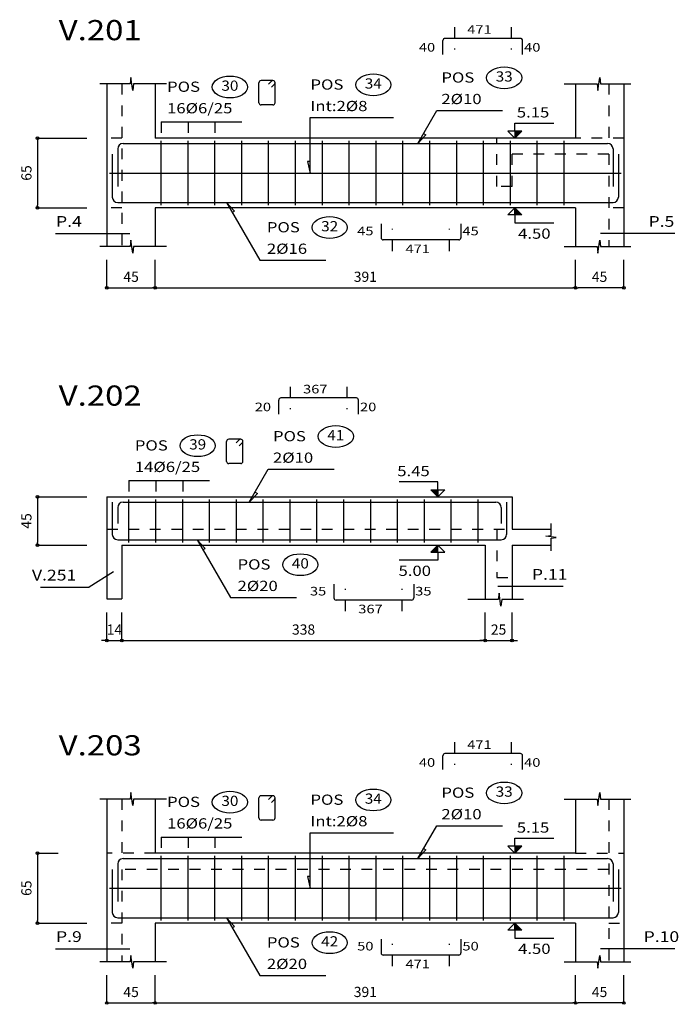
# Model space of a CAD drawing. Extents: x -43.4 to -4.5, y -18.5 to 7.1.
# Drawn here: x -18.4 to -12.3, y -2.1 to 7.1 of the extents above; entities that cross this region are included whole.
import ezdxf
from ezdxf.enums import TextEntityAlignment as Align

# ---------------------------------------------------------------- set-up
doc = ezdxf.new("R2010")
doc.units = 0
doc.header["$LTSCALE"] = 0.25
doc.header["$MEASUREMENT"] = 0
doc.linetypes.add('HIDDEN', pattern=[0.375, 0.25, -0.125])
doc.layers.get('0').update_dxf_attribs({"linetype": 'CONTINUOUS'})
doc.layers.get('Defpoints').update_dxf_attribs({"linetype": 'CONTINUOUS'})
for name, color, linetype in [('-COTAS', 1, 'CONTINUOUS'), ('-DETALLES', 2, 'CONTINUOUS'), ('-LOSA-ARMADURA', 4, 'CONTINUOUS')]:
    doc.layers.add(name, color=color, linetype=linetype)
doc.styles.add('ROMANS', font='romans')
doc.styles.add('T50', font='ROMANS.shx', dxfattribs={"width": 1.2, "oblique": 15, "height": 0.175})
doc.styles.add('TI100', font='ARIAL.TTF', dxfattribs={"width": 1.2, "oblique": 15, "height": 0.4})
doc.dimstyles.new('MED50', dxfattribs={"dimtxt": 0.095, "dimasz": 0.025, "dimexe": 0.18, "dimexo": 0.0625, "dimgap": 0.055, "dimtad": 1, "dimdec": 4, "dimlfac": 100, "dimdsep": 46, "dimtxsty": 'ROMANS', "dimblk": 'PUNTO', "dimblk1": 'ORIGIN', "dimblk2": 'ORIGIN', "dimsah": 1, "dimcen": 0.09, "dimse1": 1, "dimse2": 1, "dimclrd": 2, "dimclrt": 3, "dimadec": 0, "dimazin": 0, "dimtfac": 0.5, "dimtdec": 4, "dimtix": 1, "dimtmove": 0, "dimatfit": 3, "dimldrblk": 'ORIGIN', "dimfxl": 0, "dimtolj": 1, "dimtzin": 0, "dimarcsym": 0})

# ---------------------------------------------------------------- blocks, each defined once
blk = doc.blocks.new('H')
at = {"layer": '-DETALLES'}
blk.add_ellipse((0.5847, 0.3249), major_axis=(-0.1638, 0), ratio=0.619179, dxfattribs=at)
at = {"layer": '-DETALLES', "color": 3, "style": 'ROMANS', "width": 1.1}
blk.add_attdef('75', text='', height=0.095, dxfattribs=at).set_placement((0.5847, 0.3249), align=Align.MIDDLE)
at = {"layer": '-LOSA-ARMADURA', "color": 3, "style": 'T50', "oblique": 10, "width": 1.2}
blk.add_text('POS', height=0.095, dxfattribs=at).set_placement((0, 0.28))
blk.add_attdef('26%%C12/20', (0, 0.08), '', height=0.095, dxfattribs=at)
blk = doc.blocks.new('_ORIGIN')
at = {"color": 0, "linetype": 'ByBlock'}
blk.add_line((0, 0), (-1, 0), dxfattribs=at)
blk.add_circle((0, 0), 0.5, dxfattribs=at)
blk = doc.blocks.new('*D15')
at = {"color": 2, "linetype": 'ByBlock'}
blk.add_line((-3.1981, 15.022), (-3.1981, 14.422), dxfattribs=at)
at = {"layer": 'Defpoints', "color": 0, "linetype": 'ByBlock'}
for p in [(-2.101, 15.047), (-3.1981, 14.397), (-2.101, 14.397)]:
    blk.add_point(p, dxfattribs=at)
at = {"color": 2, "linetype": 'ByBlock', "xscale": 0.025, "yscale": 0.025, "zscale": 0.025}
for p, rotation in [((-3.1981, 15.047), 90), ((-3.1981, 14.397), 270)]:
    blk.add_blockref('_ORIGIN', p, dxfattribs=dict(at, rotation=rotation))
at = {"color": 3, "linetype": 'ByBlock', "insert": (-3.3006, 14.722), "char_height": 0.095, "attachment_point": 5, "rotation": 90, "style": 'ROMANS'}
blk.add_mtext('\\A1;65', dxfattribs=at)
blk = doc.blocks.new('PUNTO')
for p, q in [((-1, 0), (1, 0)), ((0, 1), (0, -1))]:
    blk.add_line(p, q)
at = {"const_width": 0.3}
blk.add_lwpolyline([(-0.15, 0, 1), (0.15, 0, 1)], format="xyb", close=True, dxfattribs=at)
blk = doc.blocks.new('*D16')
at = {"color": 2, "linetype": 'ByBlock'}
blk.add_line((-2.526, 26.6344), (-2.126, 26.6344), dxfattribs=at)
at = {"layer": 'Defpoints', "color": 0, "linetype": 'ByBlock'}
for p in [(-2.551, 27.017), (-2.101, 27.017), (-2.101, 26.6344)]:
    blk.add_point(p, dxfattribs=at)
at = {"color": 2, "linetype": 'ByBlock', "xscale": 0.025, "yscale": 0.025, "zscale": 0.025, "rotation": 180}
blk.add_blockref('_ORIGIN', (-2.551, 26.6344), dxfattribs=at)
at = {"color": 2, "linetype": 'ByBlock', "xscale": 0.025, "yscale": 0.025, "zscale": 0.025}
blk.add_blockref('_ORIGIN', (-2.101, 26.6344), dxfattribs=at)
at = {"color": 3, "linetype": 'ByBlock', "insert": (-2.326, 26.7369), "char_height": 0.095, "attachment_point": 5, "style": 'ROMANS'}
blk.add_mtext('\\A1;45', dxfattribs=at)
blk = doc.blocks.new('*D17')
at = {"color": 2, "linetype": 'ByBlock'}
blk.add_line((-2.076, 26.6344), (1.784, 26.6344), dxfattribs=at)
at = {"layer": 'Defpoints', "color": 0, "linetype": 'ByBlock'}
for p in [(-2.101, 27.017), (1.809, 27.017), (1.809, 26.6344)]:
    blk.add_point(p, dxfattribs=at)
at = {"color": 2, "linetype": 'ByBlock', "xscale": 0.025, "yscale": 0.025, "zscale": 0.025, "rotation": 180}
blk.add_blockref('_ORIGIN', (-2.101, 26.6344), dxfattribs=at)
at = {"color": 2, "linetype": 'ByBlock', "xscale": 0.025, "yscale": 0.025, "zscale": 0.025}
blk.add_blockref('_ORIGIN', (1.809, 26.6344), dxfattribs=at)
at = {"color": 3, "linetype": 'ByBlock', "insert": (-0.146, 26.7369), "char_height": 0.095, "attachment_point": 5, "style": 'ROMANS'}
blk.add_mtext('\\A1;391', dxfattribs=at)
blk = doc.blocks.new('*D18')
at = {"color": 2, "linetype": 'ByBlock'}
blk.add_line((2.234, 26.6344), (1.834, 26.6344), dxfattribs=at)
at = {"layer": 'Defpoints', "color": 0, "linetype": 'ByBlock'}
for p in [(1.809, 27.017), (2.259, 27.017), (1.809, 26.6344)]:
    blk.add_point(p, dxfattribs=at)
at = {"color": 2, "linetype": 'ByBlock', "xscale": 0.025, "yscale": 0.025, "zscale": 0.025, "rotation": 180}
blk.add_blockref('_ORIGIN', (1.809, 26.6344), dxfattribs=at)
at = {"color": 2, "linetype": 'ByBlock', "xscale": 0.025, "yscale": 0.025, "zscale": 0.025}
blk.add_blockref('_ORIGIN', (2.259, 26.6344), dxfattribs=at)
at = {"color": 3, "linetype": 'ByBlock', "insert": (2.034, 26.7369), "char_height": 0.095, "attachment_point": 5, "style": 'ROMANS'}
blk.add_mtext('\\A1;45', dxfattribs=at)
blk = doc.blocks.new('*D19')
at = {"color": 2, "linetype": 'ByBlock'}
blk.add_line((-3.1981, 12.2167), (-3.1981, 11.8167), dxfattribs=at)
at = {"layer": 'Defpoints', "color": 0, "linetype": 'ByBlock'}
for p in [(-2.551, 12.2417), (-3.1981, 11.7917), (-2.411, 11.7917)]:
    blk.add_point(p, dxfattribs=at)
at = {"color": 2, "linetype": 'ByBlock', "xscale": 0.025, "yscale": 0.025, "zscale": 0.025}
for p, rotation in [((-3.1981, 12.2417), 90), ((-3.1981, 11.7917), 270)]:
    blk.add_blockref('_ORIGIN', p, dxfattribs=dict(at, rotation=rotation))
at = {"color": 3, "linetype": 'ByBlock', "insert": (-3.3006, 12.0167), "char_height": 0.095, "attachment_point": 5, "rotation": 90, "style": 'ROMANS'}
blk.add_mtext('\\A1;45', dxfattribs=at)
blk = doc.blocks.new('*D20')
at = {"color": 2, "linetype": 'ByBlock'}
for p, q in [((-2.576, 10.9039), (-2.601, 10.9039)), ((-2.551, 10.9039), (-2.411, 10.9039)), ((-2.386, 10.9039), (-2.361, 10.9039))]:
    blk.add_line(p, q, dxfattribs=at)
at = {"layer": 'Defpoints', "color": 0, "linetype": 'ByBlock'}
for p in [(-2.411, 11.4917), (-2.551, 11.2917), (-2.411, 10.9039)]:
    blk.add_point(p, dxfattribs=at)
at = {"color": 2, "linetype": 'ByBlock', "xscale": 0.025, "yscale": 0.025, "zscale": 0.025}
blk.add_blockref('_ORIGIN', (-2.551, 10.9039), dxfattribs=at)
at = {"color": 2, "linetype": 'ByBlock', "xscale": 0.025, "yscale": 0.025, "zscale": 0.025, "rotation": 180}
blk.add_blockref('_ORIGIN', (-2.411, 10.9039), dxfattribs=at)
at = {"color": 3, "linetype": 'ByBlock', "insert": (-2.481, 11.0064), "char_height": 0.095, "attachment_point": 5, "style": 'ROMANS'}
blk.add_mtext('\\A1;14', dxfattribs=at)
blk = doc.blocks.new('*D21')
at = {"color": 2, "linetype": 'ByBlock'}
blk.add_line((-2.386, 10.9039), (0.944, 10.9039), dxfattribs=at)
at = {"layer": 'Defpoints', "color": 0, "linetype": 'ByBlock'}
for p in [(-2.411, 11.4917), (0.969, 11.285), (0.969, 10.9039)]:
    blk.add_point(p, dxfattribs=at)
at = {"color": 2, "linetype": 'ByBlock', "xscale": 0.025, "yscale": 0.025, "zscale": 0.025, "rotation": 180}
blk.add_blockref('_ORIGIN', (-2.411, 10.9039), dxfattribs=at)
at = {"color": 2, "linetype": 'ByBlock', "xscale": 0.025, "yscale": 0.025, "zscale": 0.025}
blk.add_blockref('_ORIGIN', (0.969, 10.9039), dxfattribs=at)
at = {"color": 3, "linetype": 'ByBlock', "insert": (-0.721, 11.0064), "char_height": 0.095, "attachment_point": 5, "style": 'ROMANS'}
blk.add_mtext('\\A1;338', dxfattribs=at)
blk = doc.blocks.new('*D22')
at = {"color": 2, "linetype": 'ByBlock'}
for p, q in [((0.944, 10.9039), (0.919, 10.9039)), ((0.969, 10.9039), (1.219, 10.9039)), ((1.244, 10.9039), (1.269, 10.9039))]:
    blk.add_line(p, q, dxfattribs=at)
at = {"layer": 'Defpoints', "color": 0, "linetype": 'ByBlock'}
for p in [(0.969, 11.285), (1.219, 11.285), (1.219, 10.9039)]:
    blk.add_point(p, dxfattribs=at)
at = {"color": 2, "linetype": 'ByBlock', "xscale": 0.025, "yscale": 0.025, "zscale": 0.025}
blk.add_blockref('_ORIGIN', (0.969, 10.9039), dxfattribs=at)
at = {"color": 2, "linetype": 'ByBlock', "xscale": 0.025, "yscale": 0.025, "zscale": 0.025, "rotation": 180}
blk.add_blockref('_ORIGIN', (1.219, 10.9039), dxfattribs=at)
at = {"color": 3, "linetype": 'ByBlock', "insert": (1.094, 11.0064), "char_height": 0.095, "attachment_point": 5, "style": 'ROMANS'}
blk.add_mtext('\\A1;25', dxfattribs=at)
blk = doc.blocks.new('*D23')
at = {"color": 2, "linetype": 'ByBlock'}
blk.add_line((-3.1981, 15.022), (-3.1981, 14.422), dxfattribs=at)
at = {"layer": 'Defpoints', "color": 0, "linetype": 'ByBlock'}
for p in [(-2.101, 15.047), (-3.1981, 14.397), (-2.101, 14.397)]:
    blk.add_point(p, dxfattribs=at)
at = {"color": 2, "linetype": 'ByBlock', "xscale": 0.025, "yscale": 0.025, "zscale": 0.025}
for p, rotation in [((-3.1981, 15.047), 90), ((-3.1981, 14.397), 270)]:
    blk.add_blockref('_ORIGIN', p, dxfattribs=dict(at, rotation=rotation))
at = {"color": 3, "linetype": 'ByBlock', "insert": (-3.3006, 14.722), "char_height": 0.095, "attachment_point": 5, "rotation": 90, "style": 'ROMANS'}
blk.add_mtext('\\A1;65', dxfattribs=at)
blk = doc.blocks.new('*D24')
at = {"color": 2, "linetype": 'ByBlock'}
blk.add_line((-2.526, 13.6542), (-2.126, 13.6542), dxfattribs=at)
at = {"layer": 'Defpoints', "color": 0, "linetype": 'ByBlock'}
for p in [(-2.551, 14.0368), (-2.101, 14.0368), (-2.101, 13.6542)]:
    blk.add_point(p, dxfattribs=at)
at = {"color": 2, "linetype": 'ByBlock', "xscale": 0.025, "yscale": 0.025, "zscale": 0.025, "rotation": 180}
blk.add_blockref('_ORIGIN', (-2.551, 13.6542), dxfattribs=at)
at = {"color": 2, "linetype": 'ByBlock', "xscale": 0.025, "yscale": 0.025, "zscale": 0.025}
blk.add_blockref('_ORIGIN', (-2.101, 13.6542), dxfattribs=at)
at = {"color": 3, "linetype": 'ByBlock', "insert": (-2.326, 13.7567), "char_height": 0.095, "attachment_point": 5, "style": 'ROMANS'}
blk.add_mtext('\\A1;45', dxfattribs=at)
blk = doc.blocks.new('*D25')
at = {"color": 2, "linetype": 'ByBlock'}
blk.add_line((-2.076, 13.6542), (1.784, 13.6542), dxfattribs=at)
at = {"layer": 'Defpoints', "color": 0, "linetype": 'ByBlock'}
for p in [(-2.101, 14.0368), (1.809, 14.0368), (1.809, 13.6542)]:
    blk.add_point(p, dxfattribs=at)
at = {"color": 2, "linetype": 'ByBlock', "xscale": 0.025, "yscale": 0.025, "zscale": 0.025, "rotation": 180}
blk.add_blockref('_ORIGIN', (-2.101, 13.6542), dxfattribs=at)
at = {"color": 2, "linetype": 'ByBlock', "xscale": 0.025, "yscale": 0.025, "zscale": 0.025}
blk.add_blockref('_ORIGIN', (1.809, 13.6542), dxfattribs=at)
at = {"color": 3, "linetype": 'ByBlock', "insert": (-0.146, 13.7567), "char_height": 0.095, "attachment_point": 5, "style": 'ROMANS'}
blk.add_mtext('\\A1;391', dxfattribs=at)
blk = doc.blocks.new('*D26')
at = {"color": 2, "linetype": 'ByBlock'}
blk.add_line((2.234, 13.6542), (1.834, 13.6542), dxfattribs=at)
at = {"layer": 'Defpoints', "color": 0, "linetype": 'ByBlock'}
for p in [(1.809, 14.0368), (2.259, 14.0368), (1.809, 13.6542)]:
    blk.add_point(p, dxfattribs=at)
at = {"color": 2, "linetype": 'ByBlock', "xscale": 0.025, "yscale": 0.025, "zscale": 0.025, "rotation": 180}
blk.add_blockref('_ORIGIN', (1.809, 13.6542), dxfattribs=at)
at = {"color": 2, "linetype": 'ByBlock', "xscale": 0.025, "yscale": 0.025, "zscale": 0.025}
blk.add_blockref('_ORIGIN', (2.259, 13.6542), dxfattribs=at)
at = {"color": 3, "linetype": 'ByBlock', "insert": (2.034, 13.7567), "char_height": 0.095, "attachment_point": 5, "style": 'ROMANS'}
blk.add_mtext('\\A1;45', dxfattribs=at)

msp = doc.modelspace()

# ---------------------------------------------------------------- hatches: boundary and pattern name
at = {"layer": '-DETALLES'}
for points in [[(-13.743225, 6.0331365), (-13.808225, 6.0331365), (-13.808225, 5.9681365)], [(-13.743225, 5.2531365), (-13.808225, 5.2531365), (-13.808225, 5.3181365)], [(-14.5872341, 2.6969609), (-14.5222341, 2.6969609), (-14.5222341, 2.6319609)], [(-14.5872341, 2.1169609), (-14.5222341, 2.1169609), (-14.5222341, 2.1819609)], [(-13.743225, -0.61872), (-13.808225, -0.61872), (-13.808225, -0.68372)], [(-13.743225, -1.39872), (-13.808225, -1.39872), (-13.808225, -1.33372)]]:
    msp.add_hatch(color=2, dxfattribs=at).paths.add_polyline_path(points)

# ---------------------------------------------------------------- linework, layer by layer
at = {"layer": '-DETALLES', "color": 1, "linetype": 'HIDDEN'}
for p, q in [((-14.3698976, 6.9997321), (-14.3698976, 6.7911935)), ((-13.8417519, 6.9997321), (-13.8417519, 6.7911935)), ((-17.463241, 6.4718093), (-17.463241, 4.9580133)), ((-12.933241, 6.4718093), (-12.933241, 5.9681365)), ((-17.463241, 5.9681365), (-17.603241, 5.9681365)), ((-13.973241, 5.5181365), (-13.973241, 5.9681365)), ((-12.793241, 5.9681365), (-13.243241, 5.9681365)), ((-12.933241, 5.8181365), (-13.833241, 5.8181365)), ((-13.833241, 5.5181365), (-13.833241, 5.8181365)), ((-12.933241, 5.8181365), (-12.933241, 4.9580133)), ((-13.833241, 5.5181365), (-13.973241, 5.5181365)), ((-17.463241, 5.3181365), (-17.603241, 5.3181365)), ((-12.793241, 5.3181365), (-12.933241, 5.3181365)), ((-14.9440821, 4.9163402), (-14.9440821, 5.1248788)), ((-14.4159364, 4.9163402), (-14.4159364, 5.1248788)), ((-15.8973777, 3.6547248), (-15.8973777, 3.4461861)), ((-15.3692321, 3.6547248), (-15.3692321, 3.4461861)), ((-17.603241, 2.3319609), (-13.833241, 2.3319609)), ((-13.973241, 2.3319609), (-13.973241, 1.8819609)), ((-13.973241, 1.8819609), (-13.833241, 1.8819609)), ((-15.3836331, 1.566286), (-15.3836331, 1.7748247)), ((-14.8554875, 1.566286), (-14.8554875, 1.7748247)), ((-14.3698976, 0.3478756), (-14.3698976, 0.1393369)), ((-13.8417519, 0.3478756), (-13.8417519, 0.1393369)), ((-17.463241, -0.1800472), (-17.463241, -0.68372)), ((-12.933241, -0.1800472), (-12.933241, -1.6938433)), ((-17.153241, -0.68372), (-17.603241, -0.68372)), ((-13.243241, -0.68372), (-12.793241, -0.68372)), ((-12.933241, -0.83372), (-17.463241, -0.83372)), ((-17.463241, -0.83372), (-17.463241, -1.6938433)), ((-17.463241, -1.33372), (-17.603241, -1.33372)), ((-12.933241, -1.33372), (-12.793241, -1.33372)), ((-14.9440821, -1.7355164), (-14.9440821, -1.5269777)), ((-14.4159364, -1.7355164), (-14.4159364, -1.5269777))]:
    msp.add_line(p, q, dxfattribs=at)
at = {"layer": '-DETALLES', "color": 3}
for p, q in [((-14.4770827, 6.746437), (-14.4770827, 6.8754628)), ((-13.7545668, 6.8954628), (-14.4570827, 6.8954628)), ((-13.7345668, 6.746437), (-13.7345668, 6.8754628)), ((-16.0577052, 6.5029822), (-16.1690473, 6.5029822)), ((-16.1890473, 6.2971111), (-16.1890473, 6.4829822)), ((-16.1001316, 6.4688401), (-16.0718473, 6.4971244)), ((-16.0718473, 6.4405558), (-16.0435631, 6.4688401)), ((-16.0377052, 6.2971111), (-16.0377052, 6.4829822)), ((-16.0577052, 6.2771111), (-16.1690473, 6.2771111)), ((-15.0512672, 5.1696353), (-15.0512672, 5.0406095)), ((-14.3087513, 5.1696353), (-14.3087513, 5.0406095)), ((-14.3287513, 5.0206095), (-15.0312672, 5.0206095)), ((-16.0045629, 3.4014297), (-16.0045629, 3.5304555)), ((-15.2820469, 3.5504555), (-15.9845629, 3.5504555)), ((-15.2620469, 3.4014297), (-15.2620469, 3.5304555)), ((-16.4890473, 2.9609356), (-16.4890473, 3.1468067)), ((-16.3577052, 3.1668067), (-16.4690473, 3.1668067)), ((-16.4001316, 3.1326645), (-16.3718473, 3.1609488)), ((-16.3718473, 3.1043802), (-16.3435631, 3.1326645)), ((-16.3377052, 2.9609356), (-16.3377052, 3.1468067)), ((-16.3577052, 2.9409356), (-16.4690473, 2.9409356)), ((-15.4908183, 1.8195811), (-15.4908183, 1.6905553)), ((-14.7483023, 1.8195811), (-14.7483023, 1.6905553)), ((-14.7683023, 1.6705553), (-15.4708183, 1.6705553)), ((-14.4770827, 0.0945805), (-14.4770827, 0.2236062)), ((-13.7545668, 0.2436062), (-14.4570827, 0.2436062)), ((-13.7345668, 0.0945805), (-13.7345668, 0.2236062)), ((-16.1890473, -0.3547454), (-16.1890473, -0.1688743)), ((-16.0577052, -0.1488743), (-16.1690473, -0.1488743)), ((-16.1001316, -0.1830165), (-16.0718473, -0.1547322)), ((-16.0718473, -0.2113007), (-16.0435631, -0.1830165)), ((-16.0377052, -0.3547454), (-16.0377052, -0.1688743)), ((-16.0577052, -0.3747454), (-16.1690473, -0.3747454)), ((-15.0512672, -1.4822213), (-15.0512672, -1.611247)), ((-14.3087513, -1.4822213), (-14.3087513, -1.611247)), ((-14.3287513, -1.631247), (-15.0312672, -1.631247))]:
    msp.add_line(p, q, dxfattribs=at)
at = {"layer": '-DETALLES'}
for p, q in [((-17.603241, 6.4718093), (-17.603241, 4.9580133)), ((-17.153241, 6.4718093), (-17.153241, 5.9681365)), ((-13.243241, 6.4718093), (-13.243241, 5.9681365)), ((-12.793241, 6.4718093), (-12.793241, 4.9580133)), ((-13.243241, 5.9681365), (-17.153241, 5.9681365)), ((-17.098241, 5.3431365), (-17.098241, 5.9431365)), ((-16.848241, 5.3431365), (-16.848241, 5.9431365)), ((-16.598241, 5.3431365), (-16.598241, 5.9431365)), ((-16.348241, 5.3431365), (-16.348241, 5.9431365)), ((-16.098241, 5.3431365), (-16.098241, 5.9431365)), ((-15.848241, 5.3431365), (-15.848241, 5.9431365)), ((-15.598241, 5.3431365), (-15.598241, 5.9431365)), ((-15.348241, 5.3431365), (-15.348241, 5.9431365)), ((-15.098241, 5.3431365), (-15.098241, 5.9431365)), ((-14.848241, 5.3431365), (-14.848241, 5.9431365)), ((-14.598241, 5.3431365), (-14.598241, 5.9431365)), ((-14.348241, 5.3431365), (-14.348241, 5.9431365)), ((-14.098241, 5.3431365), (-14.098241, 5.9431365)), ((-13.848241, 5.3431365), (-13.848241, 5.9431365)), ((-13.598241, 5.3431365), (-13.598241, 5.9431365)), ((-13.348241, 5.3431365), (-13.348241, 5.9431365)), ((-17.578241, 5.6431365), (-12.818241, 5.6431365)), ((-17.153241, 5.3181365), (-17.153241, 4.9580133)), ((-13.243241, 5.3181365), (-17.153241, 5.3181365)), ((-13.243241, 5.3181365), (-13.243241, 4.9580133)), ((-18.0830353, 5.07963), (-17.3900481, 5.07963)), ((-12.3168978, 5.07963), (-13.009885, 5.07963)), ((-17.603241, 2.6319609), (-17.603241, 1.6819609)), ((-17.603241, 2.6319609), (-13.833241, 2.6319609)), ((-17.398241, 2.2069609), (-17.398241, 2.6069609)), ((-17.148241, 2.2069609), (-17.148241, 2.6069609)), ((-16.898241, 2.2069609), (-16.898241, 2.6069609)), ((-16.648241, 2.2069609), (-16.648241, 2.6069609)), ((-16.398241, 2.2069609), (-16.398241, 2.6069609)), ((-16.148241, 2.2069609), (-16.148241, 2.6069609)), ((-15.898241, 2.2069609), (-15.898241, 2.6069609)), ((-15.648241, 2.2069609), (-15.648241, 2.6069609)), ((-15.398241, 2.2069609), (-15.398241, 2.6069609)), ((-15.148241, 2.2069609), (-15.148241, 2.6069609)), ((-14.898241, 2.2069609), (-14.898241, 2.6069609)), ((-14.648241, 2.2069609), (-14.648241, 2.6069609)), ((-14.398241, 2.2069609), (-14.398241, 2.6069609)), ((-14.148241, 2.2069609), (-14.148241, 2.6069609)), ((-13.833241, 2.6319609), (-13.833241, 2.3319609)), ((-13.833241, 2.3319609), (-13.4701443, 2.3319609)), ((-17.463241, 2.1819609), (-14.083241, 2.1819609)), ((-17.463241, 2.1819609), (-17.463241, 1.6819609)), ((-14.083241, 2.1819609), (-14.083241, 1.6752171)), ((-13.833241, 2.1819609), (-13.4701443, 2.1819609)), ((-13.833241, 2.1819609), (-13.833241, 1.6752171)), ((-17.5423675, 1.9340369), (-17.7690046, 1.7899423)), ((-18.2209884, 1.7899423), (-17.7690046, 1.7899423)), ((-13.3568978, 1.7968339), (-13.9636844, 1.7968339)), ((-17.603241, 1.6819609), (-17.463241, 1.6819609)), ((-17.603241, -0.1800472), (-17.603241, -1.6938433)), ((-17.153241, -0.1800472), (-17.153241, -0.68372)), ((-13.243241, -0.1800472), (-13.243241, -0.68372)), ((-12.793241, -0.1800472), (-12.793241, -1.6938433)), ((-13.243241, -0.68372), (-17.153241, -0.68372)), ((-17.098241, -1.30872), (-17.098241, -0.70872)), ((-16.848241, -1.30872), (-16.848241, -0.70872)), ((-16.598241, -1.30872), (-16.598241, -0.70872)), ((-16.348241, -1.30872), (-16.348241, -0.70872)), ((-16.098241, -1.30872), (-16.098241, -0.70872)), ((-15.848241, -1.30872), (-15.848241, -0.70872)), ((-15.598241, -1.30872), (-15.598241, -0.70872)), ((-15.348241, -1.30872), (-15.348241, -0.70872)), ((-15.098241, -1.30872), (-15.098241, -0.70872)), ((-14.848241, -1.30872), (-14.848241, -0.70872)), ((-14.598241, -1.30872), (-14.598241, -0.70872)), ((-14.348241, -1.30872), (-14.348241, -0.70872)), ((-14.098241, -1.30872), (-14.098241, -0.70872)), ((-13.848241, -1.30872), (-13.848241, -0.70872)), ((-13.598241, -1.30872), (-13.598241, -0.70872)), ((-13.348241, -1.30872), (-13.348241, -0.70872)), ((-17.578241, -1.00872), (-12.818241, -1.00872)), ((-17.153241, -1.33372), (-17.153241, -1.6938433)), ((-13.243241, -1.33372), (-17.153241, -1.33372)), ((-13.243241, -1.33372), (-13.243241, -1.6938433)), ((-18.0830353, -1.5722265), (-17.3900481, -1.5722265)), ((-12.3168978, -1.5722265), (-13.009885, -1.5722265))]:
    msp.add_line(p, q, dxfattribs=at)
at = {"layer": '-DETALLES', "color": 2}
for p, q in [((-15.712989, 6.1586606), (-14.9363132, 6.1586606)), ((-14.5339107, 6.2240197), (-13.9205987, 6.2240197)), ((-17.098241, 6.1181365), (-16.348241, 6.1181365)), ((-17.098241, 6.1181365), (-17.098241, 6.0181365)), ((-16.848241, 6.1181365), (-16.848241, 6.0181365)), ((-16.598241, 6.1181365), (-16.598241, 6.0181365)), ((-13.808225, 6.0331365), (-13.808225, 5.9681365)), ((-13.808225, 5.2531365), (-13.808225, 5.3181365)), ((-16.1811463, 4.8312285), (-15.5650632, 4.8312285)), ((-16.1012235, 2.8878441), (-15.4879115, 2.8878441)), ((-17.398241, 2.7819609), (-16.648241, 2.7819609)), ((-17.398241, 2.7819609), (-17.398241, 2.6819609)), ((-17.148241, 2.7819609), (-17.148241, 2.6819609)), ((-16.898241, 2.7819609), (-16.898241, 2.6819609)), ((-14.5222341, 2.6969609), (-14.5222341, 2.6319609)), ((-14.5222341, 2.1169609), (-14.5222341, 2.1819609)), ((-16.4540908, 1.6950529), (-15.8380077, 1.6950529)), ((-14.5339107, -0.4278369), (-13.9205987, -0.4278369)), ((-17.098241, -0.53372), (-16.348241, -0.53372)), ((-17.098241, -0.53372), (-17.098241, -0.63372)), ((-16.848241, -0.53372), (-16.848241, -0.63372)), ((-16.598241, -0.53372), (-16.598241, -0.63372)), ((-15.712989, -0.493196), (-14.9363132, -0.493196)), ((-13.808225, -0.61872), (-13.808225, -0.68372)), ((-13.808225, -1.39872), (-13.808225, -1.33372)), ((-16.1811463, -1.8206281), (-15.5650632, -1.8206281))]:
    msp.add_line(p, q, dxfattribs=at)
at = {"layer": '-DETALLES', "color": 1}
for p, q in [((-18.250381, 5.9681365), (-17.790071, 5.9681365)), ((-18.250381, 5.3181365), (-17.790071, 5.3181365)), ((-17.603241, 4.5754325), (-17.603241, 4.8352245)), ((-17.153241, 4.5754325), (-17.153241, 4.8352245)), ((-13.243241, 4.5754325), (-13.243241, 4.8352245)), ((-12.793241, 4.5754325), (-12.793241, 4.8352245)), ((-18.250381, 2.6319609), (-17.790071, 2.6319609)), ((-18.250381, 2.1819609), (-17.790071, 2.1819609)), ((-17.603241, 1.2940742), (-17.603241, 1.5538662)), ((-17.463241, 1.2940742), (-17.463241, 1.5538662)), ((-14.083241, 1.2940742), (-14.083241, 1.5538662)), ((-13.833241, 1.2940742), (-13.833241, 1.5538662)), ((-18.250381, -0.68372), (-18.0568414, -0.68372)), ((-18.250381, -1.33372), (-17.790071, -1.33372)), ((-17.603241, -2.0764241), (-17.603241, -1.8166321)), ((-17.153241, -2.0764241), (-17.153241, -1.8166321)), ((-13.243241, -2.0764241), (-13.243241, -1.8166321)), ((-12.793241, -2.0764241), (-12.793241, -1.8166321))]:
    msp.add_line(p, q, dxfattribs=at)
at = {"layer": '-DETALLES', "color": 4}
for p, q in [((-17.503241, 5.8681365), (-17.503241, 5.5181365)), ((-17.453241, 5.9181365), (-12.943241, 5.9181365)), ((-12.893241, 5.8681365), (-12.893241, 5.5181365)), ((-17.553241, 5.8181365), (-17.553241, 5.4181365)), ((-12.843241, 5.8181365), (-12.843241, 5.4181365)), ((-17.503241, 5.3681365), (-12.893241, 5.3681365)), ((-17.553241, 2.5819609), (-17.553241, 2.2819609)), ((-17.453241, 2.5819609), (-13.983241, 2.5819609)), ((-13.883241, 2.5819609), (-13.883241, 2.2819609)), ((-17.503241, 2.5319609), (-17.503241, 2.3819609)), ((-13.933241, 2.5319609), (-13.933241, 2.3819609)), ((-17.503241, 2.2319609), (-13.933241, 2.2319609)), ((-17.503241, -0.78372), (-17.503241, -1.13372)), ((-17.453241, -0.73372), (-12.943241, -0.73372)), ((-12.893241, -0.78372), (-12.893241, -1.13372)), ((-17.553241, -0.83372), (-17.553241, -1.23372)), ((-12.843241, -0.83372), (-12.843241, -1.23372)), ((-17.503241, -1.28372), (-12.893241, -1.28372))]:
    msp.add_line(p, q, dxfattribs=at)
at = {"layer": '-DETALLES', "color": 1, "ltscale": 0.4}
for points in [[(-17.0496192, 6.4718093), (-17.3544467, 6.4718093), (-17.3627162, 6.4118856), (-17.3792554, 6.531733), (-17.3875249, 6.4718093), (-17.6704568, 6.4718093)], [(-13.3468629, 6.4718093), (-13.0420354, 6.4718093), (-13.0337658, 6.4118856), (-13.0172267, 6.531733), (-13.0089572, 6.4718093), (-12.7260253, 6.4718093)], [(-17.0496192, 4.9580133), (-17.3544467, 4.9580133), (-17.3627162, 4.8980896), (-17.3792554, 5.017937), (-17.3875249, 4.9580133), (-17.6704568, 4.9580133)], [(-13.3468629, 4.9580133), (-13.0420354, 4.9580133), (-13.0337658, 4.8980896), (-13.0172267, 5.017937), (-13.0089572, 4.9580133), (-12.7260253, 4.9580133)], [(-13.4701443, 2.1282659), (-13.4701443, 2.2461784), (-13.4222053, 2.252794), (-13.5180833, 2.2660253), (-13.4701443, 2.272641), (-13.4701443, 2.3824316)], [(-13.7265467, 1.6752171), (-13.9283834, 1.6752171), (-13.936653, 1.6152934), (-13.9531921, 1.7351408), (-13.9614617, 1.6752171), (-14.2443935, 1.6752171)], [(-17.0496192, -0.1800472), (-17.3544467, -0.1800472), (-17.3627162, -0.2399709), (-17.3792554, -0.1201235), (-17.3875249, -0.1800472), (-17.6704568, -0.1800472)], [(-13.3468629, -0.1800472), (-13.0420354, -0.1800472), (-13.0337658, -0.2399709), (-13.0172267, -0.1201235), (-13.0089572, -0.1800472), (-12.7260253, -0.1800472)], [(-17.0496192, -1.6938433), (-17.3544467, -1.6938433), (-17.3627162, -1.753767), (-17.3792554, -1.6339196), (-17.3875249, -1.6938433), (-17.6704568, -1.6938433)], [(-13.3468629, -1.6938433), (-13.0420354, -1.6938433), (-13.0337658, -1.753767), (-13.0172267, -1.6339196), (-13.0089572, -1.6938433), (-12.7260253, -1.6938433)]]:
    msp.add_lwpolyline(points, dxfattribs=at)
at = {"layer": '-DETALLES', "color": 2}
for points in [[(-15.712989, 5.7511365), (-15.736989, 5.7511365), (-15.712989, 5.6431365), (-15.712989, 6.1586606)], [(-14.6567624, 6.0116243), (-14.6359873, 5.9996078), (-14.7108367, 5.9181365), (-14.5339107, 6.2240197)], [(-13.808225, 6.0331365), (-13.873225, 6.0331365), (-13.808225, 5.9681365), (-13.743225, 6.0331365), (-13.808225, 6.0331365), (-13.808225, 6.1070211), (-13.4455331, 6.1070211)], [(-16.4376251, 5.2746487), (-16.41685, 5.2866652), (-16.4916994, 5.3681365), (-16.1811463, 4.8312285)], [(-13.808225, 5.2531365), (-13.873225, 5.2531365), (-13.808225, 5.3181365), (-13.743225, 5.2531365), (-13.808225, 5.2531365), (-13.808225, 5.1792519), (-13.4455331, 5.1792519)], [(-16.2240751, 2.6754487), (-16.2033001, 2.6634322), (-16.2781494, 2.5819609), (-16.1012235, 2.8878441)], [(-14.5222341, 2.6969609), (-14.4572341, 2.6969609), (-14.5222341, 2.6319609), (-14.5872341, 2.6969609), (-14.5222341, 2.6969609), (-14.5222341, 2.7708455), (-14.8849261, 2.7708455)], [(-16.7105696, 2.1384731), (-16.6897945, 2.1504896), (-16.7646439, 2.2319609), (-16.4540908, 1.6950529)], [(-14.5222341, 2.1169609), (-14.4572341, 2.1169609), (-14.5222341, 2.1819609), (-14.5872341, 2.1169609), (-14.5222341, 2.1169609), (-14.5222341, 2.0430763), (-14.8849261, 2.0430763)], [(-14.6567624, -0.6402322), (-14.6359873, -0.6522488), (-14.7108367, -0.73372), (-14.5339107, -0.4278369)], [(-15.712989, -0.90072), (-15.736989, -0.90072), (-15.712989, -1.00872), (-15.712989, -0.493196)], [(-13.808225, -0.61872), (-13.873225, -0.61872), (-13.808225, -0.68372), (-13.743225, -0.61872), (-13.808225, -0.61872), (-13.808225, -0.5448354), (-13.4455331, -0.5448354)], [(-16.4376251, -1.3772079), (-16.41685, -1.3651913), (-16.4916994, -1.28372), (-16.1811463, -1.8206281)], [(-13.808225, -1.39872), (-13.873225, -1.39872), (-13.808225, -1.33372), (-13.743225, -1.39872), (-13.808225, -1.39872), (-13.808225, -1.4726046), (-13.4455331, -1.4726046)]]:
    msp.add_lwpolyline(points, dxfattribs=at)
at = {"layer": '-DETALLES', "color": 3}
for centre, start, end in [((-14.4570827, 6.8754628), 90, 180), ((-13.7545668, 6.8754628), 0, 90), ((-16.1690473, 6.4829822), 90, 180), ((-16.0577052, 6.4829822), 315, 135), ((-16.1690473, 6.2971111), 180, 270), ((-16.0577052, 6.2971111), 270, 0), ((-15.0312672, 5.0406095), 180, 270), ((-14.3287513, 5.0406095), 270, 360), ((-15.9845629, 3.5304555), 90, 180), ((-15.2820469, 3.5304555), 0, 90), ((-16.4690473, 3.1468067), 90, 180), ((-16.3577052, 3.1468067), 315, 135), ((-16.4690473, 2.9609356), 180, 270), ((-16.3577052, 2.9609356), 270, 0), ((-15.4708183, 1.6905553), 180, 270), ((-14.7683023, 1.6905553), 270, 360), ((-14.4570827, 0.2236062), 90, 180), ((-13.7545668, 0.2236062), 0, 90), ((-16.1690473, -0.1688743), 90, 180), ((-16.0577052, -0.1688743), 315, 135), ((-16.1690473, -0.3547454), 180, 270), ((-16.0577052, -0.3547454), 270, 0), ((-15.0312672, -1.611247), 180, 270), ((-14.3287513, -1.611247), 270, 360)]:
    msp.add_arc(centre, 0.02, start, end, dxfattribs=at)
at = {"layer": '-DETALLES', "color": 4}
for centre, start, end in [((-17.453241, 5.8681365), 90, 180), ((-12.943241, 5.8681365), 0, 90), ((-17.503241, 5.4181365), 180, 270), ((-12.893241, 5.4181365), 270, 360), ((-17.453241, 2.5319609), 90, 180), ((-13.983241, 2.5319609), 360, 90), ((-17.503241, 2.2819609), 180, 270), ((-13.933241, 2.2819609), 270, 360), ((-17.453241, -0.78372), 90, 180), ((-12.943241, -0.78372), 0, 90), ((-17.503241, -1.23372), 180, 270), ((-12.893241, -1.23372), 270, 360)]:
    msp.add_arc(centre, 0.05, start, end, dxfattribs=at)

# ---------------------------------------------------------------- block references
at = {"layer": '-COTAS'}
for p, values in [((-14.4906665, 6.2040197), {'75': '33', '26%%C12/20': '2%%c10'}), ((-17.0434286, 6.1181365), {'75': '30', '26%%C12/20': '16%%c6/25'}), ((-16.1147656, 4.8112285), {'75': '32', '26%%C12/20': '2%%c16'}), ((-17.3434286, 2.7819609), {'75': '39', '26%%C12/20': '14%%c6/25'}), ((-16.0579792, 2.8678441), {'75': '41', '26%%C12/20': '2%%c10'}), ((-16.3877101, 1.6750529), {'75': '40', '26%%C12/20': '2%%c20'}), ((-14.4906665, -0.4478369), {'75': '33', '26%%C12/20': '2%%c10'}), ((-17.0434286, -0.53372), {'75': '30', '26%%C12/20': '16%%c6/25'}), ((-16.1147656, -1.8406281), {'75': '42', '26%%C12/20': '2%%c20'})]:
    msp.add_blockref('H', p, dxfattribs=at).add_auto_attribs(values)
at = {"layer": '-DETALLES', "rotation": 359.9999999998535}
for p in [(-15.7090045, 6.1386606), (-15.7090045, -0.513196)]:
    msp.add_blockref('H', p, dxfattribs=at).add_auto_attribs({'75': '34', '26%%C12/20': 'Int:2%%c8'})

# ---------------------------------------------------------------- texts
at = {"layer": '-DETALLES', "color": 3, "style": 'ROMANS', "oblique": 10, "width": 1.25}
for s, p in [('471', (-14.2501595, 6.9380753)), ('40', (-14.6997883, 6.7722538)), ('40', (-13.7201641, 6.7722538)), ('45', (-15.2739728, 5.0638185)), ('45', (-14.2943486, 5.0638185)), ('471', (-14.824344, 4.897997)), ('367', (-15.7776397, 3.593068)), ('20', (-16.2272685, 3.4272465)), ('20', (-15.2476443, 3.4272465)), ('35', (-15.7135239, 1.7137643)), ('35', (-14.7338996, 1.7137643)), ('367', (-15.263895, 1.5479428)), ('471', (-14.2501595, 0.2862187)), ('40', (-14.6997883, 0.1203973)), ('40', (-13.7201641, 0.1203973)), ('50', (-15.2739728, -1.5880381)), ('50', (-14.2943486, -1.5880381)), ('471', (-14.824344, -1.7538595))]:
    msp.add_text(s, height=0.08, dxfattribs=at).set_placement(p)
at = {"layer": '-DETALLES', "color": 3, "style": 'ROMANS', "oblique": 20, "width": 1.2}
for s, p in [('5.15', (-13.7884848, 6.2070211)), ('5.00', (-14.8894029, 1.9430763)), ('5.15', (-13.7884848, -0.4448354))]:
    msp.add_text(s, height=0.095, dxfattribs=at).set_placement(p, align=Align.MIDDLE_LEFT)
at = {"layer": '-DETALLES', "color": 4, "style": 'ROMANS', "oblique": 10, "width": 1.2}
for s, p in [('P.4', (-17.9570597, 5.17963)), ('P.5', (-12.4428733, 5.17963)), ('V.251', (-18.0950129, 1.8899423)), ('P.11', (-13.4828733, 1.8968339)), ('P.9', (-17.9570597, -1.4722265)), ('P.10', (-12.4428733, -1.4722265))]:
    msp.add_text(s, height=0.1, dxfattribs=at).set_placement(p, align=Align.MIDDLE)
at = {"layer": '-DETALLES', "color": 3, "style": 'ROMANS', "oblique": 20, "width": 1.2}
for s, p in [('4.50', (-13.7766407, 5.0792519)), ('5.45', (-14.901247, 2.8708455)), ('4.50', (-13.7766407, -1.5726046))]:
    msp.add_text(s, height=0.095, rotation=360, dxfattribs=at).set_placement(p, align=Align.MIDDLE_LEFT)
at = {"color": 2, "style": 'TI100', "width": 1.2}
for s, p in [('V.201', (-18.0522591, 6.8783079)), ('V.202', (-18.0522591, 3.4792234)), ('V.203', (-18.0522591, 0.2264513))]:
    msp.add_text(s, height=0.1875, dxfattribs=at).set_placement(p)

# ---------------------------------------------------------------- dimensions: what is measured, and where the dimension line sits
at = {"layer": '-DETALLES'}
for base, p1, p2, angle, picture, middle, set_off in [((-18.250381, 5.3181365), (-17.153241, 5.9681365), (-17.153241, 5.3181365), 90, '*D15', (-18.352881, 5.6431365), (-15.0522798, -9.0788155)), ((-13.243241, 4.5754325), (-12.793241, 4.9580133), (-13.243241, 4.9580133), 0, '*D18', (-13.018241, 4.7279325), (-15.0522798, -22.058977)), ((-18.250381, 2.1819609), (-17.603241, 2.6319609), (-17.463241, 2.1819609), 90, '*D19', (-18.352881, 2.4069609), (-15.0522798, -9.6097763)), ((-18.250381, -1.33372), (-17.153241, -0.68372), (-17.153241, -1.33372), 90, '*D23', (-18.352881, -1.00872), (-15.0522798, -15.730672)), ((-13.243241, -2.0764241), (-12.793241, -1.6938433), (-13.243241, -1.6938433), 0, '*D26', (-13.018241, -1.9739241), (-15.0522798, -15.730672))]:
    dim = msp.add_linear_dim(base=base, p1=p1, p2=p2, angle=angle, dimstyle='MED50', dxfattribs=at)
    dim.commit()
    dim.dimension.update_dxf_attribs({"geometry": picture, "text_midpoint": middle, "insert": set_off})
for base, p1, p2, picture, middle, set_off in [((-17.153241, 4.5754325), (-17.603241, 4.9580133), (-17.153241, 4.9580133), '*D16', (-17.378241, 4.7279325), (-15.0522798, -22.058977)), ((-13.243241, 4.5754325), (-17.153241, 4.9580133), (-13.243241, 4.9580133), '*D17', (-15.198241, 4.7279325), (-15.0522798, -22.058977)), ((-17.463241, 1.2940742), (-17.603241, 1.6819609), (-17.463241, 1.8819609), '*D20', (-17.533241, 1.3965742), (-15.0522798, -9.6097763)), ((-14.083241, 1.2940742), (-17.463241, 1.8819609), (-14.083241, 1.6752171), '*D21', (-15.773241, 1.3965742), (-15.0522798, -9.6097763)), ((-13.833241, 1.2940742), (-14.083241, 1.6752171), (-13.833241, 1.6752171), '*D22', (-13.958241, 1.3965742), (-15.0522798, -9.6097763)), ((-17.153241, -2.0764241), (-17.603241, -1.6938433), (-17.153241, -1.6938433), '*D24', (-17.378241, -1.9739241), (-15.0522798, -15.730672)), ((-13.243241, -2.0764241), (-17.153241, -1.6938433), (-13.243241, -1.6938433), '*D25', (-15.198241, -1.9739241), (-15.0522798, -15.730672))]:
    dim = msp.add_linear_dim(base=base, p1=p1, p2=p2, dimstyle='MED50', dxfattribs=at)
    dim.commit()
    dim.dimension.update_dxf_attribs({"geometry": picture, "text_midpoint": middle, "insert": set_off})

doc.saveas('drawing.dxf')
